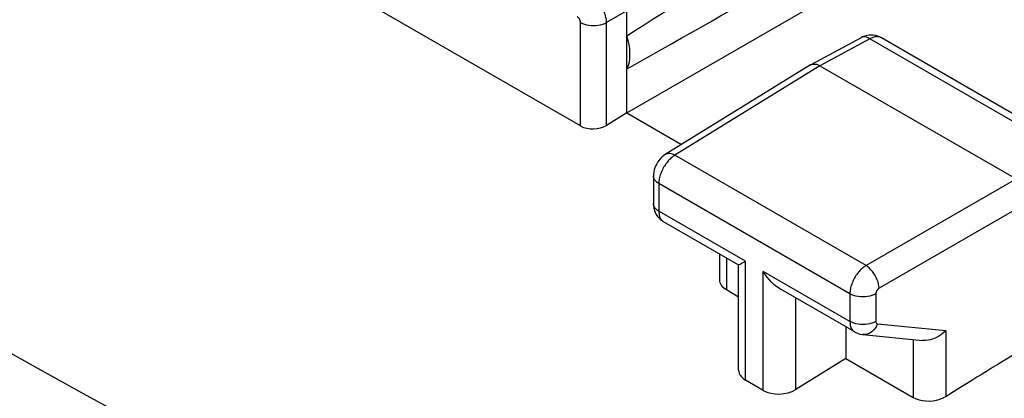
# Model space of a CAD drawing. Units: inches. Extents: x 83 to 127.3, y 123.3 to 174.1.
# Drawn here: x 93.3 to 103.9, y 161.9 to 166 of the extents above; entities that cross this region are included whole.
import ezdxf

# ---------------------------------------------------------------- set-up
doc = ezdxf.new("R2010")
doc.units = ezdxf.units.IN
doc.header["$MEASUREMENT"] = 0
doc.layers.add('ASSI', color=7, linetype='Continuous')

# ---------------------------------------------------------------- blocks, each defined once
blk = doc.blocks.new('block 91')
at = {"layer": 'ASSI', "color": 7, "lineweight": 25, "true_color": 0xffffff}
blk.add_lwpolyline([(100.262, 164.576), (100.247, 164.566), (100.228, 164.551), (100.211, 164.535), (100.196, 164.517), (100.181, 164.497), (100.169, 164.477), (100.158, 164.456), (100.149, 164.433), (100.142, 164.411), (100.137, 164.388), (100.134, 164.364), (100.134, 164.345)], dxfattribs=at)
blk = doc.blocks.new('block 92')
at = {"layer": 'ASSI', "color": 7, "lineweight": 25, "true_color": 0xffffff}
blk.add_lwpolyline([(100.365, 164.568), (100.357, 164.563), (100.348, 164.557), (100.34, 164.55), (100.331, 164.543), (100.322, 164.536), (100.313, 164.527), (100.304, 164.518), (100.294, 164.508), (100.286, 164.498), (100.277, 164.487), (100.268, 164.475), (100.26, 164.463), (100.252, 164.451), (100.244, 164.438), (100.237, 164.425), (100.23, 164.411), (100.224, 164.398), (100.218, 164.384), (100.212, 164.37), (100.208, 164.357), (100.204, 164.343), (100.2, 164.329), (100.197, 164.315), (100.195, 164.302), (100.193, 164.289), (100.192, 164.276), (100.192, 164.263)], dxfattribs=at)
blk = doc.blocks.new('block 93')
at = {"layer": 'ASSI', "color": 7, "lineweight": 25, "true_color": 0xffffff}
blk.add_lwpolyline([(101.83, 165.545), (100.262, 164.576)], dxfattribs=at)
blk = doc.blocks.new('block 94')
at = {"layer": 'ASSI', "color": 7, "lineweight": 25, "true_color": 0xffffff}
blk.add_lwpolyline([(101.931, 165.537), (100.365, 164.568)], dxfattribs=at)
blk = doc.blocks.new('block 95')
at = {"layer": 'ASSI', "color": 7, "lineweight": 25, "true_color": 0xffffff}
blk.add_lwpolyline([(99.845, 165.026), (99.627, 164.892)], dxfattribs=at)
blk = doc.blocks.new('block 96')
at = {"layer": 'ASSI', "color": 7, "lineweight": 25, "true_color": 0xffffff}
blk.add_open_spline([(101.83, 165.545), (101.831, 165.546), (101.833, 165.547), (101.833, 165.547)], degree=3, dxfattribs=at)
blk = doc.blocks.new('block 97')
at = {"layer": 'ASSI', "color": 7, "lineweight": 25, "true_color": 0xffffff}
blk.add_lwpolyline([(103.756, 168.386), (99.627, 166.003)], dxfattribs=at)
blk = doc.blocks.new('block 98')
at = {"layer": 'ASSI', "color": 7, "lineweight": 25, "true_color": 0xffffff}
blk.add_lwpolyline([(99.845, 165.026), (103.744, 167.277)], dxfattribs=at)
blk = doc.blocks.new('block 102')
at = {"layer": 'ASSI', "color": 7, "lineweight": 25, "true_color": 0xffffff}
blk.add_lwpolyline([(102.377, 165.84), (101.833, 165.547)], dxfattribs=at)
blk = doc.blocks.new('block 103')
at = {"layer": 'ASSI', "color": 7, "lineweight": 25, "true_color": 0xffffff}
blk.add_lwpolyline([(102.474, 165.828), (101.931, 165.537)], dxfattribs=at)
blk = doc.blocks.new('block 104')
at = {"layer": 'ASSI', "color": 7, "lineweight": 25, "true_color": 0xffffff}
blk.add_lwpolyline([(101.833, 165.547), (101.845, 165.552), (101.861, 165.555), (101.877, 165.555)], dxfattribs=at)
blk = doc.blocks.new('block 130')
at = {"layer": 'ASSI', "color": 7, "lineweight": 25, "true_color": 0xffffff}
blk.add_lwpolyline([(102.431, 163.375), (102.422, 163.37), (102.413, 163.363), (102.404, 163.357), (102.394, 163.349), (102.385, 163.341), (102.375, 163.332), (102.366, 163.323), (102.357, 163.312), (102.348, 163.302), (102.339, 163.291), (102.33, 163.279), (102.322, 163.267), (102.314, 163.255), (102.307, 163.242), (102.3, 163.229), (102.293, 163.216), (102.287, 163.202), (102.281, 163.189), (102.276, 163.176), (102.272, 163.162), (102.268, 163.149), (102.264, 163.135), (102.262, 163.122), (102.259, 163.109), (102.258, 163.096), (102.257, 163.083), (102.257, 163.071)], dxfattribs=at)
blk = doc.blocks.new('block 131')
at = {"layer": 'ASSI', "color": 7, "lineweight": 25, "true_color": 0xffffff}
blk.add_lwpolyline([(102.214, 162.37), (101.672, 162.035)], dxfattribs=at)
blk = doc.blocks.new('block 133')
at = {"layer": 'ASSI', "color": 7, "lineweight": 25, "true_color": 0xffffff}
blk.add_lwpolyline([(102.572, 163.13), (102.57, 163.129), (102.569, 163.128), (102.567, 163.127), (102.565, 163.125), (102.563, 163.124), (102.561, 163.122), (102.559, 163.12), (102.557, 163.118), (102.555, 163.116), (102.554, 163.114), (102.552, 163.111), (102.55, 163.109), (102.549, 163.106), (102.547, 163.104), (102.546, 163.101), (102.544, 163.099), (102.543, 163.096), (102.542, 163.093), (102.541, 163.091), (102.54, 163.088), (102.539, 163.085), (102.539, 163.083), (102.538, 163.08), (102.538, 163.077), (102.537, 163.075), (102.537, 163.072), (102.537, 163.07)], dxfattribs=at)
blk = doc.blocks.new('block 134')
at = {"layer": 'ASSI', "color": 7, "lineweight": 25, "true_color": 0xffffff}
blk.add_lwpolyline([(104.577, 164.614), (102.431, 163.375)], dxfattribs=at)
blk = doc.blocks.new('block 135')
at = {"layer": 'ASSI', "color": 7, "lineweight": 25, "true_color": 0xffffff}
blk.add_lwpolyline([(104.718, 164.369), (102.572, 163.13)], dxfattribs=at)
blk = doc.blocks.new('block 137')
at = {"layer": 'ASSI', "color": 7, "lineweight": 25, "true_color": 0xffffff}
blk.add_lwpolyline([(102.537, 163.07), (102.517, 163.06), (102.495, 163.052), (102.472, 163.046), (102.448, 163.041), (102.422, 163.038), (102.396, 163.037), (102.37, 163.038), (102.345, 163.041), (102.321, 163.046), (102.298, 163.053), (102.276, 163.061), (102.257, 163.071)], dxfattribs=at)
blk = doc.blocks.new('block 138')
at = {"layer": 'ASSI', "color": 7, "lineweight": 25, "true_color": 0xffffff}
blk.add_lwpolyline([(102.537, 162.771), (102.517, 162.761), (102.495, 162.753), (102.472, 162.746), (102.448, 162.742), (102.422, 162.739), (102.396, 162.738), (102.37, 162.739), (102.345, 162.742), (102.321, 162.747), (102.298, 162.754), (102.276, 162.762), (102.257, 162.772)], dxfattribs=at)
blk = doc.blocks.new('block 169')
at = {"layer": 'ASSI', "color": 7, "lineweight": 25, "true_color": 0xffffff}
blk.add_lwpolyline([(103.292, 161.958), (103.283, 161.953), (103.273, 161.948), (103.263, 161.943), (103.253, 161.939), (103.242, 161.934), (103.231, 161.931)], dxfattribs=at)
blk = doc.blocks.new('block 198')
at = {"layer": 'ASSI', "color": 7, "lineweight": 25, "true_color": 0xffffff}
blk.add_lwpolyline([(99.845, 165.502), (99.859, 165.532), (99.87, 165.565), (99.877, 165.6), (99.88, 165.639), (99.88, 165.68), (99.877, 165.723), (99.87, 165.766), (99.859, 165.811), (99.845, 165.857)], dxfattribs=at)
blk = doc.blocks.new('block 202')
at = {"layer": 'ASSI', "color": 7, "lineweight": 25, "true_color": 0xffffff}
blk.add_lwpolyline([(103.292, 162.673), (103.274, 162.656), (103.255, 162.639), (103.235, 162.624), (103.214, 162.61), (103.192, 162.598), (103.17, 162.588), (103.147, 162.579), (103.124, 162.573), (103.101, 162.568), (103.078, 162.566), (103.056, 162.565), (103.043, 162.566)], dxfattribs=at)
blk = doc.blocks.new('block 234')
at = {"layer": 'ASSI', "color": 7, "lineweight": 25, "true_color": 0xffffff}
blk.add_lwpolyline([(102.555, 162.745), (102.544, 162.722), (102.532, 162.701), (102.517, 162.682), (102.501, 162.666), (102.483, 162.652), (102.464, 162.642), (102.444, 162.634), (102.424, 162.63), (102.404, 162.629), (102.397, 162.629)], dxfattribs=at)
blk = doc.blocks.new('block 283')
at = {"layer": 'ASSI', "color": 7, "lineweight": 25, "true_color": 0xffffff}
blk.add_lwpolyline([(100.134, 164.046), (100.135, 164.021), (100.139, 163.996), (100.145, 163.972), (100.154, 163.949), (100.165, 163.928)], dxfattribs=at)
blk = doc.blocks.new('block 286')
at = {"layer": 'ASSI', "color": 7, "lineweight": 25, "true_color": 0xffffff}
blk.add_lwpolyline([(99.627, 166.003), (99.627, 166.013), (99.626, 166.024), (99.625, 166.035), (99.623, 166.047), (99.62, 166.059), (99.617, 166.072), (99.614, 166.085), (99.61, 166.098), (99.605, 166.111), (99.6, 166.125), (99.594, 166.138), (99.588, 166.152), (99.581, 166.165), (99.573, 166.178), (99.566, 166.191), (99.558, 166.203), (99.549, 166.215), (99.54, 166.227), (99.531, 166.238), (99.522, 166.249), (99.512, 166.259), (99.502, 166.269), (99.492, 166.278), (99.482, 166.287), (99.471, 166.295), (99.461, 166.302), (99.45, 166.309)], dxfattribs=at)
blk = doc.blocks.new('block 287')
at = {"layer": 'ASSI', "color": 7, "lineweight": 25, "true_color": 0xffffff}
blk.add_lwpolyline([(100.192, 163.964), (100.192, 163.956), (100.193, 163.947), (100.194, 163.939), (100.195, 163.931), (100.196, 163.922), (100.198, 163.914), (100.201, 163.906), (100.204, 163.898), (100.207, 163.891), (100.211, 163.884), (100.215, 163.877), (100.22, 163.871), (100.225, 163.865), (100.23, 163.859), (100.236, 163.855)], dxfattribs=at)
blk = doc.blocks.new('block 288')
at = {"layer": 'ASSI', "color": 7, "lineweight": 25, "true_color": 0xffffff}
blk.add_lwpolyline([(99.347, 166.004), (99.347, 166.006), (99.347, 166.008), (99.346, 166.011), (99.346, 166.013), (99.346, 166.015), (99.345, 166.018), (99.344, 166.021), (99.343, 166.023), (99.343, 166.026), (99.341, 166.028), (99.34, 166.031), (99.339, 166.034), (99.338, 166.036), (99.336, 166.039), (99.335, 166.042), (99.333, 166.044), (99.331, 166.047), (99.33, 166.049), (99.328, 166.051), (99.326, 166.053), (99.324, 166.055), (99.322, 166.057), (99.32, 166.059), (99.318, 166.061), (99.316, 166.062), (99.314, 166.064), (99.311, 166.065)], dxfattribs=at)
blk = doc.blocks.new('block 290')
at = {"layer": 'ASSI', "color": 7, "lineweight": 25, "true_color": 0xffffff}
blk.add_lwpolyline([(99.347, 164.885), (99.347, 166.004)], dxfattribs=at)
blk = doc.blocks.new('block 291')
at = {"layer": 'ASSI', "color": 7, "lineweight": 25, "true_color": 0xffffff}
blk.add_lwpolyline([(99.627, 164.892), (99.627, 166.003)], dxfattribs=at)
blk = doc.blocks.new('block 292')
at = {"layer": 'ASSI', "color": 7, "lineweight": 25, "true_color": 0xffffff}
blk.add_lwpolyline([(99.845, 165.026), (99.845, 166.129)], dxfattribs=at)
blk = doc.blocks.new('block 293')
at = {"layer": 'ASSI', "color": 7, "lineweight": 25, "true_color": 0xffffff}
blk.add_lwpolyline([(100.134, 164.345), (100.134, 164.046)], dxfattribs=at)
blk = doc.blocks.new('block 294')
at = {"layer": 'ASSI', "color": 7, "lineweight": 25, "true_color": 0xffffff}
blk.add_lwpolyline([(100.192, 164.263), (100.192, 163.964)], dxfattribs=at)
blk = doc.blocks.new('block 296')
at = {"layer": 'ASSI', "color": 7, "lineweight": 25, "true_color": 0xffffff}
blk.add_lwpolyline([(100.848, 163.501), (100.848, 163.221)], dxfattribs=at)
blk = doc.blocks.new('block 297')
at = {"layer": 'ASSI', "color": 7, "lineweight": 25, "true_color": 0xffffff}
blk.add_lwpolyline([(100.922, 163.458), (100.922, 163.116)], dxfattribs=at)
blk = doc.blocks.new('block 298')
at = {"layer": 'ASSI', "color": 7, "lineweight": 25, "true_color": 0xffffff}
blk.add_lwpolyline([(101.054, 162.243), (101.054, 163.384)], dxfattribs=at)
blk = doc.blocks.new('block 299')
at = {"layer": 'ASSI', "color": 7, "lineweight": 25, "true_color": 0xffffff}
blk.add_lwpolyline([(101.128, 162.138), (101.128, 163.424)], dxfattribs=at)
blk = doc.blocks.new('block 325')
at = {"layer": 'ASSI', "color": 7, "lineweight": 25, "true_color": 0xffffff}
blk.add_lwpolyline([(102.537, 162.771), (102.537, 162.766), (102.538, 162.762), (102.539, 162.758), (102.541, 162.754), (102.543, 162.752), (102.545, 162.749), (102.548, 162.747), (102.551, 162.746), (102.555, 162.745)], dxfattribs=at)
blk = doc.blocks.new('block 328')
at = {"layer": 'ASSI', "color": 7, "lineweight": 25, "true_color": 0xffffff}
blk.add_lwpolyline([(102.257, 162.772), (102.258, 162.749), (102.261, 162.728), (102.267, 162.708), (102.275, 162.691), (102.286, 162.677), (102.298, 162.665), (102.308, 162.658)], dxfattribs=at)
blk = doc.blocks.new('block 332')
at = {"layer": 'ASSI', "color": 7, "lineweight": 25, "true_color": 0xffffff}
blk.add_lwpolyline([(101.321, 162.026), (101.321, 163.312)], dxfattribs=at)
blk = doc.blocks.new('block 333')
at = {"layer": 'ASSI', "color": 7, "lineweight": 25, "true_color": 0xffffff}
blk.add_lwpolyline([(101.672, 162.035), (101.672, 163.025)], dxfattribs=at)
blk = doc.blocks.new('block 334')
at = {"layer": 'ASSI', "color": 7, "lineweight": 25, "true_color": 0xffffff}
blk.add_lwpolyline([(102.214, 162.712), (102.214, 162.37)], dxfattribs=at)
blk = doc.blocks.new('block 335')
at = {"layer": 'ASSI', "color": 7, "lineweight": 25, "true_color": 0xffffff}
blk.add_lwpolyline([(102.257, 163.071), (102.257, 162.772)], dxfattribs=at)
blk = doc.blocks.new('block 337')
at = {"layer": 'ASSI', "color": 7, "lineweight": 25, "true_color": 0xffffff}
blk.add_lwpolyline([(102.537, 163.07), (102.537, 162.771)], dxfattribs=at)
blk = doc.blocks.new('block 339')
at = {"layer": 'ASSI', "color": 7, "lineweight": 25, "true_color": 0xffffff}
blk.add_lwpolyline([(102.941, 162.576), (102.941, 161.95)], dxfattribs=at)
blk = doc.blocks.new('block 341')
at = {"layer": 'ASSI', "color": 7, "lineweight": 25, "true_color": 0xffffff}
blk.add_lwpolyline([(103.292, 162.673), (103.292, 161.958)], dxfattribs=at)
blk = doc.blocks.new('block 359')
at = {"layer": 'ASSI', "color": 7, "lineweight": 25, "true_color": 0xffffff}
blk.add_lwpolyline([(102.572, 163.13), (102.571, 163.152), (102.567, 163.175), (102.561, 163.199), (102.552, 163.222), (102.542, 163.246), (102.53, 163.269), (102.516, 163.291), (102.501, 163.312), (102.484, 163.331), (102.467, 163.348), (102.449, 163.363), (102.431, 163.375)], dxfattribs=at)
blk = doc.blocks.new('block 391')
at = {"layer": 'ASSI', "color": 7, "lineweight": 25, "true_color": 0xffffff}
blk.add_lwpolyline([(100.165, 163.928), (100.178, 163.908), (100.194, 163.889), (100.211, 163.873)], dxfattribs=at)
blk = doc.blocks.new('block 394')
at = {"layer": 'ASSI', "color": 7, "lineweight": 25, "true_color": 0xffffff}
blk.add_lwpolyline([(98.994, 159.359), (98.486, 159.614), (97.98, 159.871), (97.476, 160.129), (96.975, 160.388), (96.476, 160.649), (95.979, 160.91), (95.483, 161.174), (94.99, 161.439), (94.498, 161.705), (94.008, 161.972), (93.521, 162.241), (93.036, 162.511)], dxfattribs=at)
blk = doc.blocks.new('block 404')
at = {"layer": 'ASSI', "color": 7, "lineweight": 25, "true_color": 0xffffff}
blk.add_lwpolyline([(100.211, 163.873), (100.23, 163.859), (100.244, 163.85)], dxfattribs=at)
blk = doc.blocks.new('block 416')
at = {"layer": 'ASSI', "color": 7, "lineweight": 25, "true_color": 0xffffff}
blk.add_lwpolyline([(102.308, 162.658), (102.313, 162.655), (102.338, 162.643), (102.365, 162.635), (102.392, 162.63), (102.397, 162.629)], dxfattribs=at)
blk = doc.blocks.new('block 417')
at = {"layer": 'ASSI', "color": 7, "lineweight": 25, "true_color": 0xffffff}
blk.add_lwpolyline([(101.321, 162.026), (101.128, 162.138)], dxfattribs=at)
blk = doc.blocks.new('block 421')
at = {"layer": 'ASSI', "color": 7, "lineweight": 25, "true_color": 0xffffff}
blk.add_lwpolyline([(100.922, 163.116), (101.054, 163.039)], dxfattribs=at)
blk = doc.blocks.new('block 422')
at = {"layer": 'ASSI', "color": 7, "lineweight": 25, "true_color": 0xffffff}
blk.add_lwpolyline([(102.214, 162.37), (102.941, 161.95)], dxfattribs=at)
blk = doc.blocks.new('block 423')
at = {"layer": 'ASSI', "color": 7, "lineweight": 25, "true_color": 0xffffff}
blk.add_lwpolyline([(102.309, 162.658), (101.496, 163.127)], dxfattribs=at)
blk = doc.blocks.new('block 424')
at = {"layer": 'ASSI', "color": 7, "lineweight": 25, "true_color": 0xffffff}
blk.add_lwpolyline([(101.056, 163.381), (100.244, 163.85)], dxfattribs=at)
blk = doc.blocks.new('block 428')
at = {"layer": 'ASSI', "color": 7, "lineweight": 25, "true_color": 0xffffff}
blk.add_lwpolyline([(101.128, 163.424), (100.192, 163.964)], dxfattribs=at)
blk = doc.blocks.new('block 430')
at = {"layer": 'ASSI', "color": 7, "lineweight": 25, "true_color": 0xffffff}
blk.add_lwpolyline([(102.257, 162.772), (101.321, 163.312)], dxfattribs=at)
blk = doc.blocks.new('block 431')
at = {"layer": 'ASSI', "color": 7, "lineweight": 25, "true_color": 0xffffff}
blk.add_lwpolyline([(102.257, 163.071), (100.192, 164.263)], dxfattribs=at)
blk = doc.blocks.new('block 433')
at = {"layer": 'ASSI', "color": 7, "lineweight": 25, "true_color": 0xffffff}
blk.add_lwpolyline([(99.347, 164.885), (97.056, 166.207)], dxfattribs=at)
blk = doc.blocks.new('block 435')
at = {"layer": 'ASSI', "color": 7, "lineweight": 25, "true_color": 0xffffff}
blk.add_lwpolyline([(102.431, 163.375), (100.365, 164.568)], dxfattribs=at)
blk = doc.blocks.new('block 439')
at = {"layer": 'ASSI', "color": 7, "lineweight": 25, "true_color": 0xffffff}
blk.add_lwpolyline([(99.845, 165.026), (100.438, 164.684)], dxfattribs=at)
blk = doc.blocks.new('block 443')
at = {"layer": 'ASSI', "color": 7, "lineweight": 25, "true_color": 0xffffff}
blk.add_lwpolyline([(101.496, 163.127), (101.468, 163.145), (101.439, 163.168), (101.412, 163.193), (101.387, 163.22), (101.363, 163.249), (101.341, 163.28), (101.321, 163.312)], dxfattribs=at)
blk = doc.blocks.new('block 445')
at = {"layer": 'ASSI', "color": 7, "lineweight": 25, "true_color": 0xffffff}
blk.add_lwpolyline([(100.192, 163.964), (100.175, 163.975), (100.161, 163.988), (100.149, 164.001), (100.141, 164.015), (100.135, 164.03), (100.134, 164.046)], dxfattribs=at)
blk = doc.blocks.new('block 446')
at = {"layer": 'ASSI', "color": 7, "lineweight": 25, "true_color": 0xffffff}
blk.add_lwpolyline([(100.192, 164.263), (100.175, 164.274), (100.161, 164.287), (100.149, 164.3), (100.141, 164.314), (100.135, 164.329), (100.134, 164.345)], dxfattribs=at)
blk = doc.blocks.new('block 448')
at = {"layer": 'ASSI', "color": 7, "lineweight": 25, "true_color": 0xffffff}
blk.add_lwpolyline([(100.236, 163.855), (100.243, 163.85)], dxfattribs=at)
blk = doc.blocks.new('block 458')
at = {"layer": 'ASSI', "color": 7, "lineweight": 25, "true_color": 0xffffff}
blk.add_lwpolyline([(101.054, 163.382), (101.056, 163.383), (101.061, 163.386), (101.07, 163.391), (101.081, 163.397), (101.094, 163.404), (101.11, 163.413), (101.128, 163.424)], dxfattribs=at)
blk = doc.blocks.new('block 459')
at = {"layer": 'ASSI', "color": 7, "lineweight": 25, "true_color": 0xffffff}
blk.add_lwpolyline([(102.397, 162.629), (103.043, 162.566)], dxfattribs=at)
blk = doc.blocks.new('block 460')
at = {"layer": 'ASSI', "color": 7, "lineweight": 25, "true_color": 0xffffff}
blk.add_lwpolyline([(102.555, 162.745), (103.292, 162.673)], dxfattribs=at)
blk = doc.blocks.new('block 462')
at = {"layer": 'ASSI', "color": 7, "lineweight": 25, "true_color": 0xffffff}
blk.add_lwpolyline([(100.365, 164.568), (100.346, 164.577), (100.328, 164.583), (100.31, 164.586), (100.294, 164.586), (100.278, 164.583), (100.264, 164.577)], dxfattribs=at)
blk = doc.blocks.new('block 466')
at = {"layer": 'ASSI', "color": 7, "lineweight": 25, "true_color": 0xffffff}
blk.add_lwpolyline([(99.347, 166.004), (99.366, 165.994), (99.388, 165.986), (99.411, 165.979), (99.435, 165.974), (99.461, 165.971), (99.486, 165.97), (99.512, 165.971), (99.538, 165.974), (99.562, 165.978), (99.586, 165.985), (99.607, 165.993), (99.627, 166.003)], dxfattribs=at)
blk = doc.blocks.new('block 467')
at = {"layer": 'ASSI', "color": 7, "lineweight": 25, "true_color": 0xffffff}
blk.add_lwpolyline([(102.597, 165.839), (102.576, 165.849), (102.555, 165.857)], dxfattribs=at)
blk = doc.blocks.new('block 469')
at = {"layer": 'ASSI', "color": 7, "lineweight": 25, "true_color": 0xffffff}
blk.add_lwpolyline([(102.474, 165.828), (102.456, 165.838), (102.438, 165.844), (102.421, 165.848), (102.404, 165.848), (102.389, 165.845), (102.377, 165.84)], dxfattribs=at)
blk = doc.blocks.new('block 470')
at = {"layer": 'ASSI', "color": 7, "lineweight": 25, "true_color": 0xffffff}
blk.add_lwpolyline([(102.597, 165.839), (102.591, 165.842)], dxfattribs=at)
blk = doc.blocks.new('block 484')
at = {"layer": 'ASSI', "color": 7, "lineweight": 25, "true_color": 0xffffff}
blk.add_lwpolyline([(101.931, 165.537), (104.053, 164.312)], dxfattribs=at)
blk = doc.blocks.new('block 487')
at = {"layer": 'ASSI', "color": 7, "lineweight": 25, "true_color": 0xffffff}
blk.add_lwpolyline([(104.577, 164.614), (102.474, 165.828)], dxfattribs=at)
blk = doc.blocks.new('block 489')
at = {"layer": 'ASSI', "color": 7, "lineweight": 25, "true_color": 0xffffff}
blk.add_lwpolyline([(104.698, 164.625), (102.597, 165.839)], dxfattribs=at)
blk = doc.blocks.new('block 506')
at = {"layer": 'ASSI', "color": 7, "lineweight": 25, "true_color": 0xffffff}
blk.add_lwpolyline([(101.877, 165.555), (101.895, 165.552), (101.913, 165.546), (101.931, 165.537)], dxfattribs=at)
blk = doc.blocks.new('block 507')
at = {"layer": 'ASSI', "color": 7, "lineweight": 25, "true_color": 0xffffff}
blk.add_lwpolyline([(102.555, 165.857), (102.533, 165.863), (102.51, 165.867), (102.487, 165.868), (102.464, 165.867), (102.44, 165.863), (102.417, 165.857), (102.394, 165.848), (102.377, 165.84)], dxfattribs=at)
blk = doc.blocks.new('block 509')
at = {"layer": 'ASSI', "color": 7, "lineweight": 25, "true_color": 0xffffff}
blk.add_lwpolyline([(102.591, 165.842), (102.583, 165.845), (102.575, 165.848), (102.566, 165.849), (102.557, 165.85), (102.547, 165.851), (102.537, 165.85), (102.527, 165.848), (102.517, 165.846), (102.506, 165.843), (102.496, 165.839), (102.485, 165.834), (102.474, 165.828)], dxfattribs=at)
blk = doc.blocks.new('block 549')
at = {"layer": 'ASSI', "color": 7, "lineweight": 25, "true_color": 0xffffff}
blk.add_open_spline([(104.194, 162.515), (103.893, 162.33), (103.593, 162.144), (103.292, 161.958)], degree=3, dxfattribs=at)
blk = doc.blocks.new('block 552')
at = {"layer": 'ASSI', "color": 7, "lineweight": 25, "true_color": 0xffffff}
blk.add_open_spline([(99.845, 165.502), (100.834, 166.056), (102.127, 166.795), (103.667, 167.687)], degree=3, dxfattribs=at)
blk = doc.blocks.new('block 553')
at = {"layer": 'ASSI', "color": 7, "lineweight": 25, "true_color": 0xffffff}
blk.add_open_spline([(103.667, 168.241), (102.127, 167.292), (100.834, 166.486), (99.845, 165.857)], degree=3, dxfattribs=at)
blk = doc.blocks.new('block 554')
at = {"layer": 'ASSI', "color": 7, "lineweight": 25, "true_color": 0xffffff}
blk.add_open_spline([(99.347, 164.885), (99.424, 164.84), (99.549, 164.843), (99.627, 164.892)], degree=3, dxfattribs=at)
blk = doc.blocks.new('block 559')
at = {"layer": 'ASSI', "color": 7, "lineweight": 25, "true_color": 0xffffff}
blk.add_open_spline([(101.054, 162.243), (101.054, 162.203), (101.081, 162.165), (101.128, 162.138)], degree=3, dxfattribs=at)
blk = doc.blocks.new('block 563')
at = {"layer": 'ASSI', "color": 7, "lineweight": 25, "true_color": 0xffffff}
blk.add_open_spline([(100.848, 163.221), (100.848, 163.181), (100.875, 163.143), (100.922, 163.116)], degree=3, dxfattribs=at)
blk = doc.blocks.new('block 564')
at = {"layer": 'ASSI', "color": 7, "lineweight": 25, "true_color": 0xffffff}
blk.add_open_spline([(102.941, 161.95), (103.018, 161.906), (103.135, 161.898), (103.231, 161.931)], degree=3, dxfattribs=at)
blk = doc.blocks.new('block 566')
at = {"layer": 'ASSI', "color": 7, "lineweight": 25, "true_color": 0xffffff}
blk.add_open_spline([(101.321, 162.026), (101.418, 161.97), (101.573, 161.974), (101.672, 162.035)], degree=3, dxfattribs=at)

msp = doc.modelspace()

# ---------------------------------------------------------------- block references
at = {"layer": 'ASSI'}
for name in ['block 97', 'block 553', 'block 394', 'block 552', 'block 98', 'block 286', 'block 433', 'block 292', 'block 288', 'block 290', 'block 466', 'block 291', 'block 198', 'block 102', 'block 103', 'block 507', 'block 469', 'block 509', 'block 487', 'block 467', 'block 470', 'block 489', 'block 93', 'block 94', 'block 96', 'block 104', 'block 506', 'block 484', 'block 95', 'block 439', 'block 554', 'block 134', 'block 91', 'block 92', 'block 462', 'block 435', 'block 293', 'block 446', 'block 135', 'block 294', 'block 431', 'block 283', 'block 445', 'block 391', 'block 287', 'block 428', 'block 404', 'block 448', 'block 424', 'block 296', 'block 297', 'block 458', 'block 298', 'block 299', 'block 130', 'block 359', 'block 563', 'block 332', 'block 430', 'block 443', 'block 421', 'block 423', 'block 133', 'block 333', 'block 137', 'block 335', 'block 337', 'block 334', 'block 138', 'block 328', 'block 234', 'block 325', 'block 460', 'block 416', 'block 459', 'block 202', 'block 341', 'block 339', 'block 549', 'block 131', 'block 422', 'block 559', 'block 417', 'block 566', 'block 564', 'block 169']:
    msp.add_blockref(name, (0, 0), dxfattribs=at)

doc.saveas('drawing.dxf')
